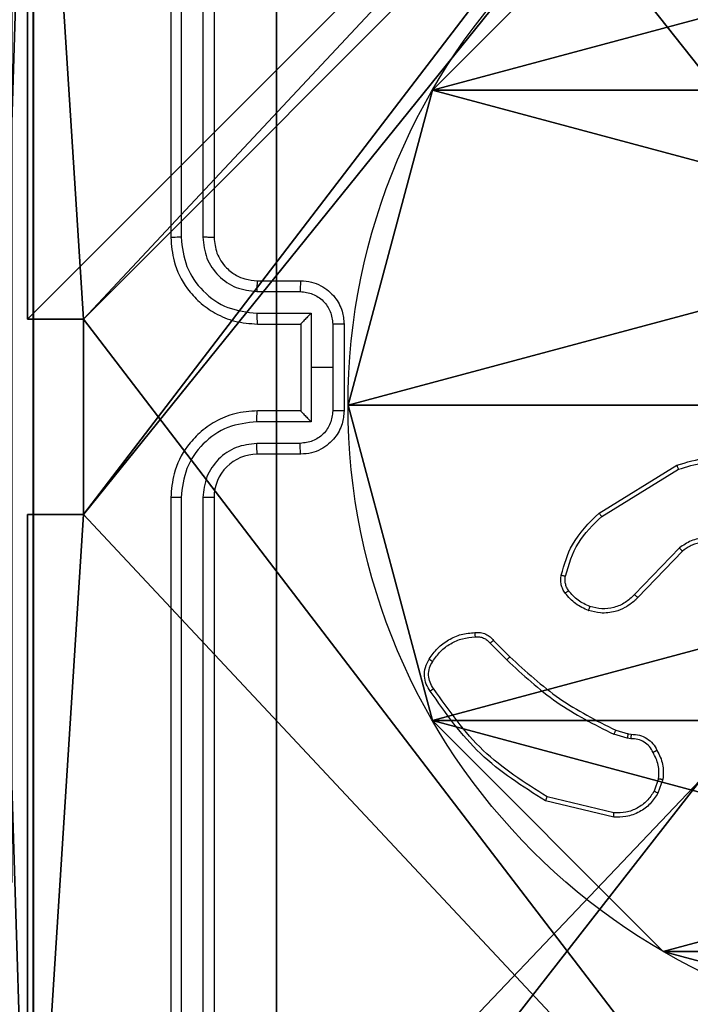
# Model space of a CAD drawing. Units: centimetres. Extents: x -467 to 460, y -356 to 350.
# Drawn here: x -200 to -197, y 69 to 74 of the extents above; entities that cross this region are included whole.
import ezdxf

# ---------------------------------------------------------------- set-up
doc = ezdxf.new("R2010")
doc.units = ezdxf.units.CM
doc.header["$LTSCALE"] = 2.54
doc.layers.get('0').update_dxf_attribs({"true_color": 0xff5454})
doc.layers.add('VP-EQ', color=7, linetype='Continuous', true_color=0x8a3492)

# ---------------------------------------------------------------- blocks, each defined once
blk = doc.blocks.new('Grupuj_148')
at = {"color": 0}
for p, q in [((2.187, 5.0958), (2.187, 5.0958, 9.3756)), ((2.187, 5.0958), (2.187, 5.0958, 9.3756)), ((0.7327, 4.7061), (0.7327, 4.7061, 9.3756)), ((0.7327, 4.7061), (0.7327, 4.7061, 9.3756)), ((3.6414, 4.7061), (3.6414, 4.7061, 9.3756)), ((3.6414, 4.7061), (3.6414, 4.7061, 9.3756)), ((-0.332, 3.6414), (-0.332, 3.6414, 9.3756)), ((-0.332, 3.6414), (-0.332, 3.6414, 9.3756))]:
    blk.add_line(p, q, dxfattribs=at)
for centre in [(2.187, 2.187), (2.187, 2.187, 9.3756), (2.187, 2.187), (2.187, 2.187, 9.3756), (2.187, 2.187), (2.187, 2.187, 9.3756), (2.187, 2.187), (2.187, 2.187, 9.3756), (2.187, 2.187), (2.187, 2.187, 9.3756), (2.187, 2.187), (2.187, 2.187, 9.3756), (2.187, 2.187), (2.187, 2.187, 9.3756), (2.187, 2.187), (2.187, 2.187, 9.3756), (2.187, 2.187), (2.187, 2.187, 9.3756), (2.187, 2.187), (2.187, 2.187, 9.3756), (2.187, 2.187), (2.187, 2.187, 9.3756), (2.187, 2.187), (2.187, 2.187, 9.3756), (2.187, 2.187), (2.187, 2.187, 9.3756)]:
    blk.add_circle(centre, 2.9088, dxfattribs=at)
mesh = blk.add_polyface(dxfattribs=at)
corners = [(-0.332, 3.6414), (-0.332, 0.7327), (-0.7217, 2.187), (0.7327, 4.7061), (0.7327, -0.332), (2.187, -0.7217), (2.187, 5.0958), (3.6414, 4.7061), (3.6414, -0.332), (4.7061, 3.6414), (4.7061, 0.7327), (5.0958, 2.187)]
mesh.append_faces([[corners[k] for k in face] for face in [(0, 1, 2), (10, 9, 11)]], dxfattribs={"vtx0": -1, "color": 0})
mesh.append_faces([[corners[k] for k in face] for face in [(1, 3, 4), (4, 3, 5), (5, 7, 8), (8, 9, 10)]], dxfattribs={"vtx0": -1, "vtx1": -1, "color": 0})
mesh.append_faces([[corners[k] for k in face] for face in [(1, 0, 3), (5, 3, 6), (5, 6, 7), (8, 7, 9)]], dxfattribs={"vtx0": -1, "vtx2": -1, "color": 0})
mesh = blk.add_polyface(dxfattribs=at)
corners = [(-0.332, 0.7327, 9.3756), (-0.332, 3.6414, 9.3756), (-0.7217, 2.187, 9.3756), (0.7327, -0.332, 9.3756), (0.7327, 4.7061, 9.3756), (2.187, -0.7217, 9.3756), (2.187, 5.0958, 9.3756), (3.6414, -0.332, 9.3756), (3.6414, 4.7061, 9.3756), (4.7061, 0.7327, 9.3756), (4.7061, 3.6414, 9.3756), (5.0958, 2.187, 9.3756)]
mesh.append_faces([[corners[k] for k in face] for face in [(0, 1, 2), (10, 9, 11)]], dxfattribs={"vtx0": -1, "color": 0})
mesh.append_faces([[corners[k] for k in face] for face in [(1, 3, 4), (4, 5, 6), (6, 7, 8), (8, 9, 10)]], dxfattribs={"vtx0": -1, "vtx1": -1, "color": 0})
mesh.append_faces([[corners[k] for k in face] for face in [(1, 0, 3), (4, 3, 5), (6, 5, 7), (8, 7, 9)]], dxfattribs={"vtx0": -1, "vtx2": -1, "color": 0})
mesh = blk.add_polyface(dxfattribs=at)
corners = [(0.7327, 4.7061, 9.3756), (2.187, 5.0958), (0.7327, 4.7061), (2.187, 5.0958, 9.3756)]
mesh.append_faces([[corners[k] for k in face] for face in [(0, 1, 2), (1, 0, 3)]], dxfattribs={"vtx0": -1, "color": 0})
mesh = blk.add_polyface(dxfattribs=at)
corners = [(2.187, 5.0958, 9.3756), (3.6414, 4.7061), (2.187, 5.0958), (3.6414, 4.7061, 9.3756)]
mesh.append_faces([[corners[k] for k in face] for face in [(0, 1, 2), (1, 0, 3)]], dxfattribs={"vtx0": -1, "color": 0})
mesh = blk.add_polyface(dxfattribs=at)
corners = [(-0.332, 3.6414, 9.3756), (0.7327, 4.7061), (-0.332, 3.6414), (0.7327, 4.7061, 9.3756)]
mesh.append_faces([[corners[k] for k in face] for face in [(0, 1, 2), (1, 0, 3)]], dxfattribs={"vtx0": -1, "color": 0})
mesh = blk.add_polyface(dxfattribs=at)
corners = [(3.6414, 4.7061), (4.7061, 3.6414, 9.3756), (4.7061, 3.6414), (3.6414, 4.7061, 9.3756)]
mesh.append_faces([[corners[k] for k in face] for face in [(0, 1, 2), (1, 0, 3)]], dxfattribs={"vtx0": -1, "color": 0})
mesh = blk.add_polyface(dxfattribs=at)
corners = [(-0.332, 3.6414, 9.3756), (-0.7217, 2.187), (-0.7217, 2.187, 9.3756), (-0.332, 3.6414)]
mesh.append_faces([[corners[k] for k in face] for face in [(0, 1, 2), (1, 0, 3)]], dxfattribs={"vtx0": -1, "color": 0})
blk = doc.blocks.new('Grupuj_151')
at = {"color": 0}
for p, q in [((0.8825, 6.5, 0.5), (9.2052, 6.5, 0.5)), ((0.8825, 6.5, 0.5), (9.2052, 6.5, 0.5)), ((9.1365, 6.5), (0.9511, 6.5)), ((9.1365, 6.5), (0.9511, 6.5))]:
    blk.add_line(p, q, dxfattribs=at)
mesh = blk.add_polyface(dxfattribs=at)
corners = [(0, 6.5, 0.9511), (0.8825, 6.5, 0.5), (0.1274, 6.5, 0.4756), (0.5, 6.5, 0.8825), (0.5, 6.5, 7.5), (0, 6.5, 7.5), (0.4756, 6.5, 0.1274), (9.1365, 6.5), (0.9511, 6.5), (9.6121, 6.5, 0.1274), (9.9603, 6.5, 0.4756), (9.2052, 6.5, 0.5), (10.0877, 6.5, 0.9511), (9.5877, 6.5, 0.8825), (9.5877, 6.5, 7.5), (10.0877, 6.5, 7.5)]
mesh.append_faces([[corners[k] for k in face] for face in [(4, 0, 5), (6, 7, 8), (12, 14, 15)]], dxfattribs={"vtx0": -1, "color": 0})
mesh.append_faces([[corners[k] for k in face] for face in [(0, 1, 2), (1, 0, 3), (3, 0, 4), (7, 6, 9), (9, 6, 10), (10, 11, 12), (11, 2, 1)]], dxfattribs={"vtx0": -1, "vtx1": -1, "color": 0})
mesh.append_faces([[corners[k] for k in face] for face in [(10, 2, 11)]], dxfattribs={"vtx0": -1, "vtx1": -1, "vtx2": -1, "color": 0})
mesh.append_faces([[corners[k] for k in face] for face in [(10, 6, 2), (12, 11, 13), (12, 13, 14)]], dxfattribs={"vtx0": -1, "vtx2": -1, "color": 0})
mesh = blk.add_polyface(dxfattribs=at)
corners = [(9.2052, 0, 0.5), (0.8825, 6.5, 0.5), (0.8825, 0, 0.5), (9.2052, 6.5, 0.5)]
mesh.append_faces([[corners[k] for k in face] for face in [(0, 1, 2), (1, 0, 3)]], dxfattribs={"vtx0": -1, "color": 0})
mesh = blk.add_polyface(dxfattribs=at)
corners = [(9.1365, 6.5), (0.9511, 0), (0.9511, 6.5), (9.1365, 0)]
mesh.append_faces([[corners[k] for k in face] for face in [(0, 1, 2), (1, 0, 3)]], dxfattribs={"vtx0": -1, "color": 0})
blk = doc.blocks.new('Grupuj_152')
at = {"color": 0}
for name, p in [('Grupuj_151', (0, 0, 9.5033)), ('Grupuj_148', (2.9313, 1.0733))]:
    blk.add_blockref(name, p, dxfattribs=at)
blk = doc.blocks.new('kotwa_WOODEN_LOW')
at = {"color": 254, "true_color": 0xe2e2e2}
blk.add_blockref('Grupuj_152', (0, 0), dxfattribs=at)
blk = doc.blocks.new('Grupuj_229')
at = {"color": 0}
mesh = blk.add_polyface(dxfattribs=at)
corners = [(69.4, 74), (4.6, 69.4), (4.6, 74), (69.4, 4.6), (69.4, 69.4), (74, 4.6), (74, 69.4), (0, 69.4), (4.6, 4.6), (0, 4.6), (4.6, 0), (69.4, 0)]
mesh.append_faces([[corners[k] for k in face] for face in [(0, 1, 2), (5, 4, 6), (7, 8, 9)]], dxfattribs={"vtx0": -1, "color": 0})
mesh.append_faces([[corners[k] for k in face] for face in [(3, 4, 5), (8, 1, 10), (10, 1, 11), (11, 1, 3)]], dxfattribs={"vtx0": -1, "vtx1": -1, "color": 0})
mesh.append_faces([[corners[k] for k in face] for face in [(1, 0, 3)]], dxfattribs={"vtx0": -1, "vtx1": -1, "vtx2": -1, "color": 0})
mesh.append_faces([[corners[k] for k in face] for face in [(3, 0, 4), (8, 7, 1)]], dxfattribs={"vtx0": -1, "vtx2": -1, "color": 0})
mesh = blk.add_polyface(dxfattribs=at)
corners = [(69.4, 0, 1.5179), (4.6, 4.6, 1.5179), (4.6, 0, 1.5179), (4.6, 69.4, 1.5179), (74, 4.6, 1.5179), (69.4, 69.4, 1.5179), (69.4, 4.6, 1.5179), (74, 69.4, 1.5179), (69.4, 74, 1.5179), (4.6, 74, 1.5179), (0, 69.4, 1.5179), (0, 4.6, 1.5179)]
mesh.append_faces([[corners[k] for k in face] for face in [(0, 1, 2), (5, 4, 7), (3, 8, 9), (1, 10, 11)]], dxfattribs={"vtx0": -1, "color": 0})
mesh.append_faces([[corners[k] for k in face] for face in [(4, 5, 6), (6, 3, 0), (8, 6, 5), (10, 1, 3)]], dxfattribs={"vtx0": -1, "vtx1": -1, "color": 0})
mesh.append_faces([[corners[k] for k in face] for face in [(1, 0, 3), (8, 3, 6)]], dxfattribs={"vtx0": -1, "vtx1": -1, "vtx2": -1, "color": 0})
blk = doc.blocks.new('Grupuj_181')
at = {"color": 18, "true_color": 0x020202, "extrusion": (0, -8.32667e-16, -1), "rotation": 180}
blk.add_blockref('Grupuj_229', (0, 74, -5.5179), dxfattribs=at)
blk = doc.blocks.new('podest_kwadratowy_LOW')
at = {"color": 18, "true_color": 0x020202}
blk.add_blockref('Grupuj_181', (0, -10.3263, 1.7386), dxfattribs=at)
blk = doc.blocks.new('Grupuj_203')
at = {"color": 0}
mesh = blk.add_polyface(dxfattribs=at)
corners = [(0.2886, 0, 1.5), (0, 25.7902, 1.5), (0, 0.8098, 1.5), (0.2886, 26.6, 1.5), (9.3114, 0, 1.5), (9.3114, 26.6, 1.5), (9.6, 0.8098, 1.5), (9.6, 25.7902, 1.5)]
mesh.append_faces([[corners[k] for k in face] for face in [(0, 1, 2), (5, 6, 7)]], dxfattribs={"vtx0": -1, "color": 0})
mesh.append_faces([[corners[k] for k in face] for face in [(1, 0, 3), (3, 4, 5)]], dxfattribs={"vtx0": -1, "vtx1": -1, "color": 0})
mesh.append_faces([[corners[k] for k in face] for face in [(3, 0, 4), (5, 4, 6)]], dxfattribs={"vtx0": -1, "vtx2": -1, "color": 0})
mesh = blk.add_polyface(dxfattribs=at)
corners = [(0, 25.7902), (0.2886, 0), (0, 0.8098), (0.2886, 26.6), (9.3114, 0), (9.3114, 26.6), (9.6, 25.7902), (9.6, 0.8098)]
mesh.append_faces([[corners[k] for k in face] for face in [(0, 1, 2), (4, 6, 7)]], dxfattribs={"vtx0": -1, "color": 0})
mesh.append_faces([[corners[k] for k in face] for face in [(1, 3, 4)]], dxfattribs={"vtx0": -1, "vtx1": -1, "color": 0})
mesh.append_faces([[corners[k] for k in face] for face in [(1, 0, 3), (4, 3, 5), (4, 5, 6)]], dxfattribs={"vtx0": -1, "vtx2": -1, "color": 0})
blk = doc.blocks.new('3DGeom_3912_Defintion_1')
at = {"color": 18, "true_color": 0x030303, "yscale": 0.3564000000000001, "rotation": 360}
blk.add_blockref('Grupuj_203', (-4.7217, -4.7842, -0.4824), dxfattribs=at)
blk = doc.blocks.new('Grupuj_131')
at = {"color": 0}
for p, q in [((0, 4.95, 248.3277), (0, 9, 248.3277)), ((0, 4.95, 248.3277), (0, 9, 248.3277)), ((0, 4.95), (0, 9)), ((0, 4.95), (0, 9)), ((0, 4.95, 248.3277), (0.2576, 4.95, 248.3277)), ((0, 4.95), (0, 4.95, 248.3277)), ((0, 4.95, 248.3277), (0.2576, 4.95, 248.3277)), ((0, 4.95), (0, 4.95, 248.3277)), ((0, 4.95), (0.2576, 4.95)), ((0, 4.95), (0.2576, 4.95)), ((0.2576, 4.05, 248.3277), (0.2576, 4.95, 248.3277)), ((0.2576, 4.05, 248.3277), (0.2576, 4.95, 248.3277)), ((0.2576, 4.95), (0.2576, 4.95, 248.3277)), ((0.2576, 4.05), (0.2576, 4.95)), ((0.2576, 4.95), (0.2576, 4.95, 248.3277)), ((0.2576, 4.05), (0.2576, 4.95)), ((0, 4.05, 248.3277), (0.2576, 4.05, 248.3277)), ((0, 0, 248.3277), (0, 4.05, 248.3277)), ((0, 4.05), (0, 4.05, 248.3277)), ((0, 4.05, 248.3277), (0.2576, 4.05, 248.3277)), ((0, 4.05), (0.2576, 4.05)), ((0, 0, 248.3277), (0, 4.05, 248.3277)), ((0, 4.05), (0, 4.05, 248.3277)), ((0, 0), (0, 4.05)), ((0, 0), (0, 4.05)), ((0, 4.05), (0.2576, 4.05)), ((0.2576, 4.05), (0.2576, 4.05, 248.3277)), ((0.2576, 4.05), (0.2576, 4.05, 248.3277))]:
    blk.add_line(p, q, dxfattribs=at)
at = {"color": 59, "true_color": 0x614a34}
mesh = blk.add_polyface(dxfattribs=at)
corners = [(9, 0, 248.3277), (4.95, 0.2576, 248.3277), (4.95, 0, 248.3277), (8.7424, 4.0502, 248.3277), (9, 4.0502, 248.3277), (0, 0, 248.3277), (0.2576, 4.05, 248.3277), (0, 4.05, 248.3277), (4.05, 0, 248.3277), (0.2576, 4.95, 248.3277), (4.0498, 8.7424, 248.3277), (4.05, 0.2576, 248.3277), (4.9498, 8.7424, 248.3277), (4.9498, 9, 248.3277), (9, 9, 248.3277), (8.7424, 4.9502, 248.3277), (9, 4.9502, 248.3277), (0, 9, 248.3277), (0, 4.95, 248.3277), (4.0498, 9, 248.3277)]
mesh.append_faces([[corners[k] for k in face] for face in [(0, 1, 2), (3, 0, 4), (5, 6, 7), (14, 15, 16), (9, 17, 18)]], dxfattribs={"vtx0": -1, "color": 59})
mesh.append_faces([[corners[k] for k in face] for face in [(6, 8, 9), (10, 11, 12), (12, 1, 13), (13, 1, 14), (15, 1, 3), (17, 9, 19), (19, 9, 10)]], dxfattribs={"vtx0": -1, "vtx1": -1, "color": 59})
mesh.append_faces([[corners[k] for k in face] for face in [(1, 0, 3), (9, 8, 10), (14, 1, 15)]], dxfattribs={"vtx0": -1, "vtx1": -1, "vtx2": -1, "color": 59})
mesh.append_faces([[corners[k] for k in face] for face in [(6, 5, 8), (10, 8, 11), (12, 11, 1)]], dxfattribs={"vtx0": -1, "vtx2": -1, "color": 59})
mesh = blk.add_polyface(dxfattribs=at)
corners = [(0, 9, 248.3277), (0, 4.95), (0, 4.95, 248.3277), (0, 9)]
mesh.append_faces([[corners[k] for k in face] for face in [(0, 1, 2), (1, 0, 3)]], dxfattribs={"vtx0": -1, "color": 59})
mesh = blk.add_polyface(dxfattribs=at)
corners = [(4.0498, 9), (0, 4.95), (0, 9), (0.2576, 4.95), (0.2576, 4.05), (4.9498, 8.7424), (4.05, 0.2576), (4.0498, 8.7424), (4.95, 0.2576), (0, 0), (0, 4.05), (4.05, 0), (9, 9), (4.9498, 9), (4.95, 0), (8.7424, 4.9502), (9, 4.9502), (8.7424, 4.0502), (9, 0), (9, 4.0502)]
mesh.append_faces([[corners[k] for k in face] for face in [(0, 1, 2), (4, 9, 10), (12, 5, 13), (15, 12, 16), (18, 17, 19)]], dxfattribs={"vtx0": -1, "color": 59})
mesh.append_faces([[corners[k] for k in face] for face in [(1, 0, 3), (3, 0, 4), (5, 6, 7), (6, 5, 8), (9, 4, 11), (7, 4, 0), (11, 7, 6), (8, 12, 14), (14, 17, 18), (17, 14, 15)]], dxfattribs={"vtx0": -1, "vtx1": -1, "color": 59})
mesh.append_faces([[corners[k] for k in face] for face in [(11, 4, 7), (5, 12, 8), (14, 12, 15)]], dxfattribs={"vtx0": -1, "vtx1": -1, "vtx2": -1, "color": 59})
mesh = blk.add_polyface(dxfattribs=at)
corners = [(0.2576, 4.95, 248.3277), (0, 4.95), (0.2576, 4.95), (0, 4.95, 248.3277)]
mesh.append_faces([[corners[k] for k in face] for face in [(0, 1, 2), (1, 0, 3)]], dxfattribs={"vtx0": -1, "color": 59})
mesh = blk.add_polyface(dxfattribs=at)
corners = [(0.2576, 4.95, 248.3277), (0.2576, 4.05), (0.2576, 4.05, 248.3277), (0.2576, 4.95)]
mesh.append_faces([[corners[k] for k in face] for face in [(0, 1, 2), (1, 0, 3)]], dxfattribs={"vtx0": -1, "color": 59})
mesh = blk.add_polyface(dxfattribs=at)
corners = [(0, 4.05, 248.3277), (0.2576, 4.05), (0, 4.05), (0.2576, 4.05, 248.3277)]
mesh.append_faces([[corners[k] for k in face] for face in [(0, 1, 2), (1, 0, 3)]], dxfattribs={"vtx0": -1, "color": 59})
mesh = blk.add_polyface(dxfattribs=at)
corners = [(0, 4.05, 248.3277), (0, 0), (0, 0, 248.3277), (0, 4.05)]
mesh.append_faces([[corners[k] for k in face] for face in [(0, 1, 2), (1, 0, 3)]], dxfattribs={"vtx0": -1, "color": 59})
blk = doc.blocks.new('Grupuj_1')
at = {"color": 0}
for name, p in [('podest_kwadratowy_LOW', (48.0452, 239.6275, 202.7279)), ('Grupuj_131', (117.518, 226.95, 39.9844))]:
    blk.add_blockref(name, p, dxfattribs=at)
at = {"color": 0, "rotation": 90.00000000000004}
blk.add_blockref('kotwa_WOODEN_LOW', (125.167, 226.3849, 29.9804), dxfattribs=at)
at = {"color": 0, "extrusion": (8.93165e-17, -4.44089e-16, -1)}
blk.add_blockref('3DGeom_3912_Defintion_1', (-122.1353, 231.324, -289.3296), dxfattribs=at)
blk = doc.blocks.new('44')
at = {"color": 7, "linetype": 'Continuous', "lineweight": 25}
for p, q in [((7382.6412, 1490.0554), (7382.6412, 1487.0554)), ((7382.6887, 1490.0578), (7382.6887, 1487.0558)), ((7382.7887, 1490.0578), (7382.7888, 1487.0558)), ((7382.8413, 1490.0554), (7382.8413, 1487.0554)), ((7383.0412, 1486.8554), (7383.2413, 1486.8554)), ((7383.039, 1486.8056), (7383.2391, 1486.8056)), ((7383.039, 1486.7056), (7383.2891, 1486.7056)), ((7383.2891, 1486.7056), (7383.2891, 1486.4554)), ((7383.0412, 1486.6554), (7383.2413, 1486.6554)), ((7383.2413, 1486.6554), (7383.2413, 1486.6555)), ((7383.2413, 1486.6554), (7383.2413, 1486.2554)), ((7383.3892, 1486.6555), (7383.3892, 1486.4554)), ((7383.4413, 1486.6554), (7383.4413, 1486.2554)), ((7383.2891, 1486.4554), (7383.2891, 1486.2052)), ((7383.3892, 1486.4554), (7383.2891, 1486.4554)), ((7383.3892, 1486.4554), (7383.3892, 1486.2553)), ((7383.2413, 1486.2554), (7383.0412, 1486.2554)), ((7383.2413, 1486.2554), (7383.2413, 1486.2554)), ((7383.2891, 1486.2052), (7383.039, 1486.2052)), ((7383.2391, 1486.1052), (7383.039, 1486.1052)), ((7383.2413, 1486.0554), (7383.0412, 1486.0554)), ((7384.6187, 1485.784), (7384.9777, 1486.004)), ((7384.6309, 1485.7683), (7384.9851, 1485.9855)), ((7382.6412, 1485.8554), (7382.6412, 1482.8554)), ((7382.6887, 1485.855), (7382.6887, 1482.8531)), ((7382.7888, 1485.855), (7382.7887, 1482.8531)), ((7382.8413, 1485.8554), (7382.8413, 1482.8554)), ((7384.9896, 1485.6227), (7384.782, 1485.4073)), ((7385.0035, 1485.6081), (7384.7975, 1485.3944)), ((7384.1318, 1485.1965), (7384.2075, 1485.1208)), ((7384.116, 1485.183), (7384.1927, 1485.1064)), ((7384.6956, 1484.7817), (7384.7525, 1484.7653)), ((7384.7493, 1484.745), (7384.6869, 1484.763)), ((7384.7656, 1484.7428), (7384.7493, 1484.745)), ((7384.7525, 1484.7653), (7384.767, 1484.7633)), ((7384.8937, 1484.5585), (7384.8728, 1484.5009)), ((7384.9138, 1484.5554), (7384.8909, 1484.492)), ((7384.6877, 1484.4008), (7384.3792, 1484.4739)), ((7384.6864, 1484.3814), (7384.3713, 1484.4562))]:
    blk.add_line(p, q, dxfattribs=at)
blk.add_arc((7383.0413, 1485.8554), 0.2, 90.0062, 180.0006, dxfattribs=at)
for points, knots in [([(7382.0039, 1490.4911), (7382.004, 1489.5947), (7382.004, 1487.8018), (7382.004, 1485.109), (7382.004, 1483.3161), (7382.0039, 1482.4197)], [0, 0, 0, 0, 0.333337, 0.666663, 1, 1, 1, 1]), ([(7382.6887, 1487.0558), (7382.6824, 1487.0558), (7382.6699, 1487.0558), (7382.6542, 1487.0557), (7382.6434, 1487.0556), (7382.642, 1487.0555), (7382.6412, 1487.0554)], [0, 0, 0, 0, 0.250143, 0.50006, 0.749742, 1, 1, 1, 1]), ([(7382.6412, 1487.0554), (7382.6443, 1487.0184), (7382.6511, 1486.9341), (7382.7034, 1486.8318), (7382.7735, 1486.7539), (7382.8474, 1486.7016), (7382.9385, 1486.6632), (7383.0061, 1486.6581), (7383.0412, 1486.6554)], [0, 0, 0, 0, 0.176973, 0.402117, 0.533392, 0.676788, 0.832345, 1, 1, 1, 1]), ([(7382.6887, 1487.0558), (7382.6943, 1487.01), (7382.7055, 1486.9184), (7382.7855, 1486.8023), (7382.9014, 1486.7216), (7382.9931, 1486.7109), (7383.039, 1486.7056)], [0, 0, 0, 0, 0.249909, 0.499829, 0.749548, 1, 1, 1, 1]), ([(7382.7888, 1487.0558), (7382.7928, 1487.0231), (7382.8007, 1486.9577), (7382.8579, 1486.8748), (7382.9407, 1486.817), (7383.0062, 1486.8094), (7383.039, 1486.8056)], [0, 0, 0, 0, 0.249893, 0.499855, 0.749561, 1, 1, 1, 1]), ([(7382.8413, 1487.0554), (7382.841, 1487.0554), (7382.8406, 1487.0555), (7382.8374, 1487.0556), (7382.8326, 1487.0556), (7382.826, 1487.0557), (7382.8179, 1487.0557), (7382.8088, 1487.0558), (7382.7989, 1487.0558), (7382.7922, 1487.0558), (7382.7888, 1487.0558)], [0, 0, 0, 0, 0.125209, 0.250242, 0.375155, 0.500084, 0.624832, 0.749917, 0.875004, 1, 1, 1, 1]), ([(7382.8413, 1487.0554), (7382.8438, 1487.0308), (7382.8477, 1486.9929), (7382.8718, 1486.9468), (7382.8952, 1486.9172), (7382.9204, 1486.8952), (7382.9487, 1486.877), (7382.9882, 1486.8598), (7383.0219, 1486.857), (7383.0412, 1486.8554)], [0, 0, 0, 0, 0.233673, 0.360066, 0.492499, 0.592741, 0.679025, 0.814896, 1, 1, 1, 1]), ([(7383.0412, 1486.8554), (7383.041, 1486.8546), (7383.0404, 1486.8531), (7383.0396, 1486.8417), (7383.039, 1486.8252), (7383.039, 1486.8122), (7383.039, 1486.8056)], [0, 0, 0, 0, 0.250353, 0.499953, 0.749698, 1, 1, 1, 1]), ([(7383.2413, 1486.8554), (7383.2409, 1486.8544), (7383.2403, 1486.8525), (7383.2396, 1486.8393), (7383.2392, 1486.8228), (7383.2391, 1486.8114), (7383.2391, 1486.8056)], [0, 0, 0, 0, 0.27976, 0.558944, 0.779301, 1, 1, 1, 1]), ([(7383.2413, 1486.8554), (7383.2578, 1486.8542), (7383.29, 1486.8519), (7383.3339, 1486.8344), (7383.3705, 1486.81), (7383.4068, 1486.7722), (7383.4356, 1486.7199), (7383.4395, 1486.6756), (7383.4413, 1486.6554)], [0, 0, 0, 0, 0.158477, 0.307462, 0.446924, 0.576906, 0.807272, 1, 1, 1, 1]), ([(7383.2391, 1486.8056), (7383.2587, 1486.8032), (7383.2979, 1486.7985), (7383.3476, 1486.7642), (7383.3823, 1486.7145), (7383.3869, 1486.6752), (7383.3892, 1486.6555)], [0, 0, 0, 0, 0.24998, 0.499937, 0.749577, 1, 1, 1, 1]), ([(7383.039, 1486.7056), (7383.039, 1486.699), (7383.039, 1486.6859), (7383.0396, 1486.6693), (7383.0403, 1486.6578), (7383.0409, 1486.6562), (7383.0412, 1486.6554)], [0, 0, 0, 0, 0.250094, 0.500093, 0.750018, 1, 1, 1, 1]), ([(7383.2891, 1486.7056), (7383.2836, 1486.7), (7383.2726, 1486.689), (7383.2595, 1486.6755), (7383.2505, 1486.6661), (7383.2452, 1486.6604), (7383.2419, 1486.6566), (7383.2415, 1486.6558), (7383.2413, 1486.6555)], [0, 0, 0, 0, 0.251291, 0.502546, 0.646467, 0.775791, 0.892474, 1, 1, 1, 1]), ([(7383.4413, 1486.6554), (7383.4411, 1486.6554), (7383.4406, 1486.6555), (7383.4375, 1486.6555), (7383.4326, 1486.6555), (7383.4261, 1486.6555), (7383.4181, 1486.6555), (7383.4091, 1486.6555), (7383.3993, 1486.6556), (7383.3926, 1486.6555), (7383.3892, 1486.6555)], [0, 0, 0, 0, 0.124919, 0.250202, 0.375335, 0.500086, 0.624754, 0.749929, 0.874935, 1, 1, 1, 1]), ([(7383.0412, 1486.2554), (7383.0061, 1486.2527), (7382.9385, 1486.2476), (7382.8474, 1486.2092), (7382.7735, 1486.1569), (7382.7034, 1486.079), (7382.6512, 1485.9767), (7382.6443, 1485.8925), (7382.6412, 1485.8554)], [0, 0, 0, 0, 0.167658, 0.323203, 0.466602, 0.597879, 0.823061, 1, 1, 1, 1]), ([(7383.039, 1486.2052), (7383.039, 1486.2118), (7383.039, 1486.2249), (7383.0396, 1486.2415), (7383.0403, 1486.2531), (7383.0409, 1486.2546), (7383.0412, 1486.2554)], [0, 0, 0, 0, 0.250355, 0.500061, 0.750117, 1, 1, 1, 1]), ([(7383.3892, 1486.2553), (7383.3869, 1486.2356), (7383.3823, 1486.1963), (7383.3477, 1486.1466), (7383.2979, 1486.1123), (7383.2587, 1486.1076), (7383.2391, 1486.1052)], [0, 0, 0, 0, 0.250402, 0.500106, 0.750041, 1, 1, 1, 1]), ([(7383.4413, 1486.2554), (7383.4395, 1486.2352), (7383.4355, 1486.1909), (7383.4068, 1486.1386), (7383.3705, 1486.1008), (7383.334, 1486.0764), (7383.29, 1486.0589), (7383.2578, 1486.0566), (7383.2413, 1486.0554)], [0, 0, 0, 0, 0.1926622, 0.4230387, 0.5530816, 0.6925509, 0.8415158, 1, 1, 1, 1]), ([(7383.2413, 1486.2554), (7383.2415, 1486.255), (7383.2419, 1486.2542), (7383.2452, 1486.2504), (7383.2505, 1486.2447), (7383.2595, 1486.2353), (7383.2727, 1486.2218), (7383.2836, 1486.2108), (7383.2891, 1486.2052)], [0, 0, 0, 0, 0.107509, 0.224174, 0.353477, 0.497522, 0.748568, 1, 1, 1, 1]), ([(7383.4413, 1486.2554), (7383.4411, 1486.2554), (7383.4406, 1486.2554), (7383.4375, 1486.2554), (7383.4326, 1486.2553), (7383.4261, 1486.2553), (7383.4181, 1486.2553), (7383.4091, 1486.2553), (7383.3993, 1486.2553), (7383.3926, 1486.2553), (7383.3892, 1486.2553)], [0, 0, 0, 0, 0.1249178, 0.2502015, 0.3753345, 0.5000861, 0.6247539, 0.7499287, 0.8749348, 1, 1, 1, 1]), ([(7383.039, 1486.2052), (7382.9931, 1486.1999), (7382.9014, 1486.1893), (7382.7855, 1486.1085), (7382.7055, 1485.9924), (7382.6943, 1485.9008), (7382.6887, 1485.855)], [0, 0, 0, 0, 0.250446, 0.500167, 0.750089, 1, 1, 1, 1]), ([(7383.039, 1486.1052), (7383.0062, 1486.1014), (7382.9407, 1486.0938), (7382.8579, 1486.036), (7382.8007, 1485.9531), (7382.7928, 1485.8877), (7382.7888, 1485.855)], [0, 0, 0, 0, 0.250452, 0.500171, 0.750094, 1, 1, 1, 1]), ([(7383.0412, 1486.0554), (7383.041, 1486.0562), (7383.0404, 1486.0577), (7383.0396, 1486.0691), (7383.039, 1486.0856), (7383.039, 1486.0987), (7383.039, 1486.1052)], [0, 0, 0, 0, 0.250428, 0.500103, 0.749923, 1, 1, 1, 1]), ([(7383.2413, 1486.0554), (7383.2409, 1486.0564), (7383.2403, 1486.0583), (7383.2396, 1486.0715), (7383.2392, 1486.088), (7383.2391, 1486.0994), (7383.2391, 1486.1052)], [0, 0, 0, 0, 0.279743, 0.559166, 0.779563, 1, 1, 1, 1]), ([(7384.9777, 1486.004), (7385.0236, 1486.0182), (7385.1114, 1486.0453), (7385.2442, 1486.0347), (7385.3583, 1485.9975), (7385.4196, 1485.9537), (7385.4486, 1485.933)], [0, 0, 0, 0, 0.286589, 0.548788, 0.786622, 1, 1, 1, 1]), ([(7384.9777, 1486.004), (7384.9778, 1486.0037), (7384.9779, 1486.0031), (7384.9796, 1485.9989), (7384.9821, 1485.9928), (7384.9841, 1485.9879), (7384.9851, 1485.9855)], [0, 0, 0, 0, 0.249882, 0.499766, 0.749774, 1, 1, 1, 1]), ([(7384.9851, 1485.9855), (7385.0233, 1485.9976), (7385.0996, 1486.0219), (7385.2207, 1486.0181), (7385.3377, 1485.986), (7385.4033, 1485.94), (7385.4361, 1485.917)], [0, 0, 0, 0, 0.250014, 0.499982, 0.7499, 1, 1, 1, 1]), ([(7382.6887, 1485.855), (7382.6824, 1485.855), (7382.6699, 1485.855), (7382.6542, 1485.8551), (7382.6434, 1485.8553), (7382.642, 1485.8554), (7382.6412, 1485.8554)], [0, 0, 0, 0, 0.250142, 0.50006, 0.749743, 1, 1, 1, 1]), ([(7382.8413, 1485.8554), (7382.841, 1485.8554), (7382.8406, 1485.8553), (7382.8374, 1485.8553), (7382.8325, 1485.8552), (7382.826, 1485.8551), (7382.8179, 1485.8551), (7382.8088, 1485.8551), (7382.7989, 1485.855), (7382.7922, 1485.855), (7382.7888, 1485.855)], [0, 0, 0, 0, 0.125215, 0.250254, 0.375315, 0.500061, 0.624815, 0.749905, 0.874998, 1, 1, 1, 1]), ([(7384.4442, 1485.4975), (7384.4583, 1485.5462), (7384.4903, 1485.6569), (7384.5726, 1485.7383), (7384.6187, 1485.784)], [0, 0, 0, 0, 0.439154, 1, 1, 1, 1]), ([(7384.6187, 1485.784), (7384.6189, 1485.7837), (7384.6192, 1485.7832), (7384.6219, 1485.7796), (7384.626, 1485.7744), (7384.6292, 1485.7704), (7384.6309, 1485.7683)], [0, 0, 0, 0, 0.250202, 0.499946, 0.749737, 1, 1, 1, 1]), ([(7384.4633, 1485.4933), (7384.4794, 1485.5463), (7384.5116, 1485.6524), (7384.5911, 1485.7297), (7384.6309, 1485.7683)], [0, 0, 0, 0, 0.500006, 1, 1, 1, 1]), ([(7385.2253, 1485.6266), (7385.2073, 1485.6383), (7385.1714, 1485.6619), (7385.1067, 1485.671), (7385.0424, 1485.6595), (7385.0072, 1485.635), (7384.9896, 1485.6227)], [0, 0, 0, 0, 0.250282, 0.500013, 0.750013, 1, 1, 1, 1]), ([(7385.2129, 1485.6113), (7385.1973, 1485.6216), (7385.1662, 1485.6422), (7385.1113, 1485.6507), (7385.0685, 1485.6438), (7385.0325, 1485.6297), (7385.015, 1485.6166), (7385.0035, 1485.6081)], [0, 0, 0, 0, 0.244185, 0.489905, 0.713023, 0.810998, 1, 1, 1, 1]), ([(7385.0035, 1485.6081), (7385.0032, 1485.6082), (7385.0027, 1485.6086), (7384.9995, 1485.6119), (7384.9949, 1485.6168), (7384.9914, 1485.6207), (7384.9896, 1485.6227)], [0, 0, 0, 0, 0.250307, 0.500347, 0.749897, 1, 1, 1, 1]), ([(7384.4622, 1485.4144), (7384.4583, 1485.4204), (7384.4505, 1485.4325), (7384.4439, 1485.4534), (7384.4411, 1485.4754), (7384.4432, 1485.4901), (7384.4442, 1485.4975)], [0, 0, 0, 0, 0.244064, 0.492057, 0.743915, 1, 1, 1, 1]), ([(7384.4442, 1485.4975), (7384.4445, 1485.4974), (7384.4451, 1485.4972), (7384.4495, 1485.4962), (7384.4557, 1485.4949), (7384.4608, 1485.4938), (7384.4633, 1485.4933)], [0, 0, 0, 0, 0.25003, 0.499777, 0.749718, 1, 1, 1, 1]), ([(7384.4778, 1485.4259), (7384.4746, 1485.4309), (7384.4683, 1485.4409), (7384.4631, 1485.458), (7384.4608, 1485.4757), (7384.4625, 1485.4874), (7384.4633, 1485.4933)], [0, 0, 0, 0, 0.2497968, 0.4998821, 0.7501264, 1, 1, 1, 1]), ([(7384.4622, 1485.4144), (7384.4625, 1485.4147), (7384.4631, 1485.4151), (7384.4672, 1485.4182), (7384.4723, 1485.4219), (7384.476, 1485.4246), (7384.4778, 1485.4259)], [0, 0, 0, 0, 0.279257, 0.558655, 0.7788, 1, 1, 1, 1]), ([(7384.5707, 1485.3341), (7384.5495, 1485.3433), (7384.5071, 1485.3617), (7384.4772, 1485.3969), (7384.4622, 1485.4144)], [0, 0, 0, 0, 0.5001, 1, 1, 1, 1]), ([(7384.5767, 1485.3528), (7384.5574, 1485.3612), (7384.5189, 1485.378), (7384.4915, 1485.4099), (7384.4778, 1485.4259)], [0, 0, 0, 0, 0.499953, 1, 1, 1, 1]), ([(7384.7975, 1485.3944), (7384.7944, 1485.391), (7384.7855, 1485.3812), (7384.7663, 1485.3645), (7384.7354, 1485.3443), (7384.6875, 1485.3256), (7384.629, 1485.319), (7384.5888, 1485.3294), (7384.5707, 1485.3341)], [0, 0, 0, 0, 0.056584, 0.158955, 0.307, 0.500614, 0.775359, 1, 1, 1, 1]), ([(7384.782, 1485.4073), (7384.7684, 1485.3943), (7384.7411, 1485.3683), (7384.6883, 1485.3464), (7384.6316, 1485.339), (7384.595, 1485.3482), (7384.5767, 1485.3528)], [0, 0, 0, 0, 0.249897, 0.499902, 0.749782, 1, 1, 1, 1]), ([(7384.7975, 1485.3944), (7384.7972, 1485.3946), (7384.7965, 1485.395), (7384.7924, 1485.3985), (7384.7873, 1485.4028), (7384.7838, 1485.4058), (7384.782, 1485.4073)], [0, 0, 0, 0, 0.279959, 0.558836, 0.779603, 1, 1, 1, 1]), ([(7384.5707, 1485.3341), (7384.5708, 1485.3344), (7384.5709, 1485.335), (7384.5722, 1485.3393), (7384.5742, 1485.3454), (7384.5759, 1485.3503), (7384.5767, 1485.3528)], [0, 0, 0, 0, 0.250447, 0.500423, 0.74962, 1, 1, 1, 1]), ([(7383.8344, 1485.1104), (7383.8467, 1485.1278), (7383.8712, 1485.1626), (7383.923, 1485.2008), (7383.9819, 1485.2267), (7384.0243, 1485.2307), (7384.0455, 1485.2327)], [0, 0, 0, 0, 0.250034, 0.499967, 0.750021, 1, 1, 1, 1]), ([(7384.0455, 1485.2327), (7384.0454, 1485.2324), (7384.0453, 1485.2318), (7384.0454, 1485.2272), (7384.0457, 1485.2216), (7384.046, 1485.2165), (7384.0462, 1485.2138), (7384.0463, 1485.2124)], [0, 0, 0, 0, 0.241857, 0.489107, 0.740966, 0.87031, 1, 1, 1, 1]), ([(7384.0455, 1485.2327), (7384.0541, 1485.2331), (7384.0713, 1485.2338), (7384.0956, 1485.2262), (7384.1165, 1485.2138), (7384.1268, 1485.2022), (7384.1318, 1485.1965)], [0, 0, 0, 0, 0.262866, 0.524874, 0.770663, 1, 1, 1, 1]), ([(7383.8505, 1485.0992), (7383.8619, 1485.1153), (7383.8846, 1485.1477), (7383.9326, 1485.1831), (7383.9873, 1485.2071), (7384.0266, 1485.2106), (7384.0463, 1485.2124)], [0, 0, 0, 0, 0.250012, 0.499992, 0.74992, 1, 1, 1, 1]), ([(7384.0463, 1485.2124), (7384.0529, 1485.2128), (7384.0662, 1485.2135), (7384.0855, 1485.208), (7384.1029, 1485.1981), (7384.1117, 1485.188), (7384.116, 1485.183)], [0, 0, 0, 0, 0.249901, 0.500021, 0.750065, 1, 1, 1, 1]), ([(7384.1318, 1485.1965), (7384.1316, 1485.1964), (7384.1312, 1485.1961), (7384.1286, 1485.1939), (7384.1256, 1485.1914), (7384.1228, 1485.1889), (7384.1195, 1485.1861), (7384.1172, 1485.1841), (7384.116, 1485.183)], [0, 0, 0, 0, 0.213274, 0.450275, 0.577462, 0.712327, 0.852676, 1, 1, 1, 1]), ([(7383.839, 1484.9628), (7383.8323, 1484.973), (7383.8185, 1484.9939), (7383.8108, 1485.0322), (7383.814, 1485.0734), (7383.8275, 1485.0979), (7383.8344, 1485.1104)], [0, 0, 0, 0, 0.2302657, 0.4737127, 0.7303724, 1, 1, 1, 1]), ([(7383.8547, 1484.9738), (7383.8485, 1484.9833), (7383.8362, 1485.0021), (7383.8302, 1485.0358), (7383.8339, 1485.0698), (7383.845, 1485.0894), (7383.8505, 1485.0992)], [0, 0, 0, 0, 0.249956, 0.499904, 0.749874, 1, 1, 1, 1]), ([(7383.8344, 1485.1104), (7383.8346, 1485.1102), (7383.8349, 1485.1098), (7383.8376, 1485.1079), (7383.8407, 1485.1057), (7383.8436, 1485.1038), (7383.8469, 1485.1015), (7383.8493, 1485.1), (7383.8505, 1485.0992)], [0, 0, 0, 0, 0.222241, 0.462351, 0.589541, 0.721782, 0.858643, 1, 1, 1, 1]), ([(7384.2075, 1485.1208), (7384.2075, 1485.1208), (7384.2073, 1485.1206), (7384.2064, 1485.1198), (7384.205, 1485.1185), (7384.2031, 1485.1167), (7384.2009, 1485.1145), (7384.1983, 1485.1119), (7384.1956, 1485.1092), (7384.1936, 1485.1073), (7384.1927, 1485.1064)], [0, 0, 0, 0, 0.124955, 0.25045, 0.375199, 0.499913, 0.624677, 0.749404, 0.874457, 1, 1, 1, 1]), ([(7384.1927, 1485.1064), (7384.2671, 1485.0377), (7384.4159, 1484.9003), (7384.5966, 1484.8088), (7384.6869, 1484.763)], [0, 0, 0, 0, 0.499988, 1, 1, 1, 1]), ([(7384.2075, 1485.1208), (7384.281, 1485.0529), (7384.4279, 1484.9171), (7384.6064, 1484.8268), (7384.6956, 1484.7817)], [0, 0, 0, 0, 0.499994, 1, 1, 1, 1]), ([(7383.839, 1484.9628), (7383.8392, 1484.9629), (7383.8396, 1484.9632), (7383.8423, 1484.9651), (7383.8453, 1484.9673), (7383.8481, 1484.9692), (7383.8513, 1484.9715), (7383.8536, 1484.973), (7383.8547, 1484.9738)], [0, 0, 0, 0, 0.228716, 0.470751, 0.597606, 0.727803, 0.86214, 1, 1, 1, 1]), ([(7384.3713, 1484.4562), (7384.2657, 1484.5229), (7384.0545, 1484.6563), (7383.9108, 1484.8606), (7383.839, 1484.9628)], [0, 0, 0, 0, 0.500009, 1, 1, 1, 1]), ([(7384.3792, 1484.4739), (7384.2752, 1484.5398), (7384.0673, 1484.6718), (7383.9256, 1484.8731), (7383.8547, 1484.9738)], [0, 0, 0, 0, 0.499999, 1, 1, 1, 1]), ([(7384.6956, 1484.7817), (7384.6954, 1484.7813), (7384.695, 1484.7806), (7384.6927, 1484.7756), (7384.6898, 1484.7694), (7384.6879, 1484.7651), (7384.6869, 1484.763)], [0, 0, 0, 0, 0.279632, 0.559045, 0.779451, 1, 1, 1, 1]), ([(7384.7525, 1484.7653), (7384.7524, 1484.7649), (7384.7522, 1484.7641), (7384.7513, 1484.7587), (7384.7503, 1484.752), (7384.7496, 1484.7474), (7384.7493, 1484.745)], [0, 0, 0, 0, 0.279872, 0.558802, 0.77907, 1, 1, 1, 1]), ([(7384.767, 1484.7633), (7384.7669, 1484.763), (7384.7667, 1484.7624), (7384.7664, 1484.7589), (7384.7662, 1484.7549), (7384.766, 1484.7512), (7384.7658, 1484.7471), (7384.7657, 1484.7442), (7384.7656, 1484.7428)], [0, 0, 0, 0, 0.227969, 0.469746, 0.596555, 0.727148, 0.861948, 1, 1, 1, 1]), ([(7384.8682, 1484.6793), (7384.8631, 1484.6887), (7384.8529, 1484.7077), (7384.8277, 1484.7285), (7384.7979, 1484.7417), (7384.7764, 1484.7424), (7384.7656, 1484.7428)], [0, 0, 0, 0, 0.250045, 0.500064, 0.750011, 1, 1, 1, 1]), ([(7384.767, 1484.7633), (7384.7799, 1484.7627), (7384.8055, 1484.7614), (7384.8403, 1484.7451), (7384.8689, 1484.7211), (7384.8806, 1484.6997), (7384.8863, 1484.6891)], [0, 0, 0, 0, 0.259328, 0.512475, 0.759387, 1, 1, 1, 1]), ([(7384.8863, 1484.6891), (7384.8861, 1484.689), (7384.8856, 1484.6887), (7384.8825, 1484.687), (7384.879, 1484.6851), (7384.8757, 1484.6833), (7384.8721, 1484.6813), (7384.8695, 1484.68), (7384.8682, 1484.6793)], [0, 0, 0, 0, 0.226477, 0.468586, 0.595399, 0.726472, 0.861443, 1, 1, 1, 1]), ([(7384.8863, 1484.6891), (7384.897, 1484.6681), (7384.9184, 1484.626), (7384.9154, 1484.579), (7384.9138, 1484.5554)], [0, 0, 0, 0, 0.499941, 1, 1, 1, 1]), ([(7384.8937, 1484.5585), (7384.8949, 1484.5798), (7384.8974, 1484.6224), (7384.8779, 1484.6603), (7384.8682, 1484.6793)], [0, 0, 0, 0, 0.499971, 1, 1, 1, 1]), ([(7384.8937, 1484.5585), (7384.8952, 1484.5583), (7384.8981, 1484.5577), (7384.9021, 1484.5571), (7384.9057, 1484.5564), (7384.9096, 1484.5559), (7384.913, 1484.5554), (7384.9136, 1484.5554), (7384.9138, 1484.5554)], [0, 0, 0, 0, 0.1409972, 0.2777705, 0.4103012, 0.5376584, 0.7774822, 1, 1, 1, 1]), ([(7384.3713, 1484.4562), (7384.3713, 1484.4564), (7384.3714, 1484.4568), (7384.3726, 1484.4595), (7384.374, 1484.4627), (7384.3755, 1484.4659), (7384.3772, 1484.4697), (7384.3785, 1484.4725), (7384.3792, 1484.4739)], [0, 0, 0, 0, 0.201265, 0.43468, 0.564212, 0.701019, 0.846909, 1, 1, 1, 1]), ([(7384.8909, 1484.492), (7384.8797, 1484.4747), (7384.8573, 1484.4401), (7384.8053, 1484.4026), (7384.7465, 1484.3807), (7384.7054, 1484.3812), (7384.6864, 1484.3814)], [0, 0, 0, 0, 0.2500889, 0.5000557, 0.7697361, 1, 1, 1, 1]), ([(7384.8728, 1484.5009), (7384.8627, 1484.4853), (7384.8423, 1484.454), (7384.7965, 1484.4208), (7384.7437, 1484.4006), (7384.7063, 1484.4007), (7384.6877, 1484.4008)], [0, 0, 0, 0, 0.250074, 0.499973, 0.749947, 1, 1, 1, 1]), ([(7384.8909, 1484.492), (7384.8905, 1484.4921), (7384.8898, 1484.4923), (7384.8849, 1484.4946), (7384.879, 1484.4976), (7384.8749, 1484.4998), (7384.8728, 1484.5009)], [0, 0, 0, 0, 0.279531, 0.5591, 0.779936, 1, 1, 1, 1]), ([(7384.6864, 1484.3814), (7384.6864, 1484.3817), (7384.6863, 1484.3823), (7384.6866, 1484.3867), (7384.687, 1484.3931), (7384.6875, 1484.3982), (7384.6877, 1484.4008)], [0, 0, 0, 0, 0.249982, 0.499905, 0.749517, 1, 1, 1, 1])]:
    blk.add_open_spline(points, degree=3, knots=knots, dxfattribs=at)
blk = doc.blocks.new('wd1413 2d')
at = {"layer": 'VP-EQ'}
blk.add_blockref('44', (-7089.3926, -666.6779), dxfattribs=at)

msp = doc.modelspace()

# ---------------------------------------------------------------- block references
at = {"color": 0}
msp.add_blockref('Grupuj_1', (-317.3914, -159.4254, -30.1306), dxfattribs=at)
at = {"layer": 'VP-EQ', "color": 0}
msp.add_blockref('wd1413 2d', (-492.4607, -747.5251), dxfattribs=at)

doc.saveas('drawing.dxf')
